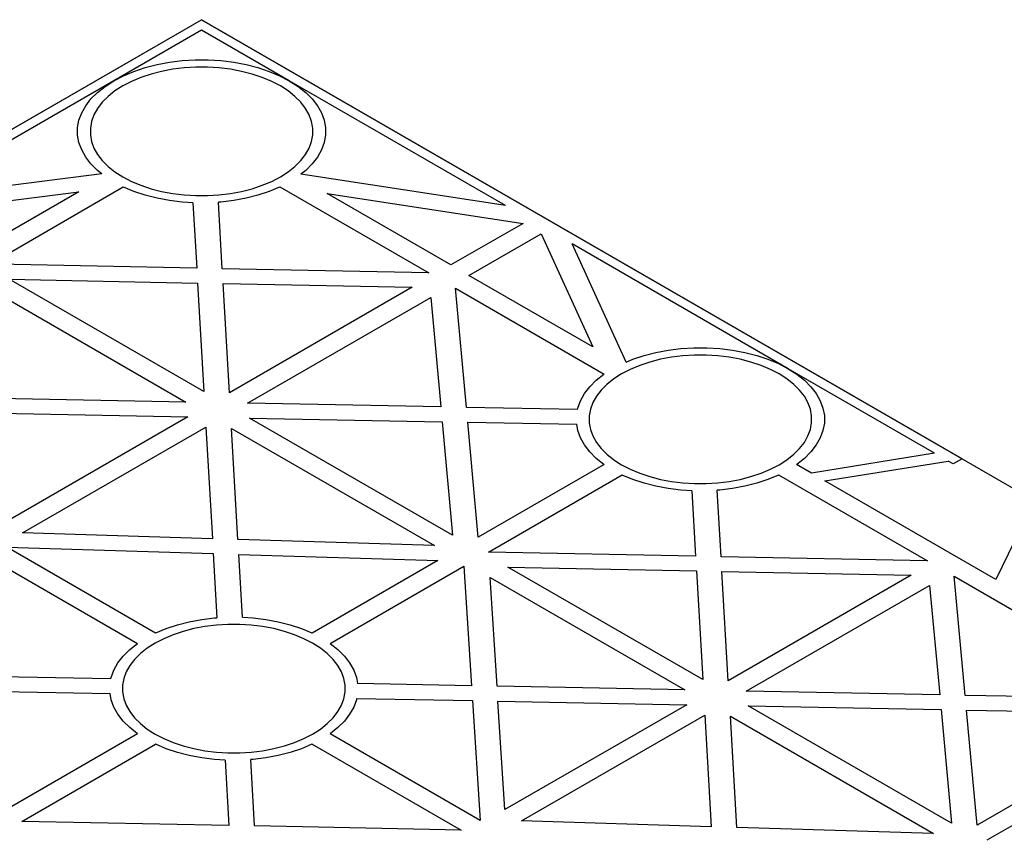
# Model space of a CAD drawing. Units: millimetres. Extents: x 1144 to 44628, y 3208 to 34185.
# Drawn here: x 4148 to 4303, y 33411 to 33539 of the extents above; entities that cross this region are included whole.
import ezdxf

# ---------------------------------------------------------------- set-up
doc = ezdxf.new("R2010")
doc.units = ezdxf.units.MM
doc.header["$LTSCALE"] = 50

# ---------------------------------------------------------------- blocks, each defined once
blk = doc.blocks.new('yjr')
at = {"extrusion": (-6.03406e-14, 0.816497, 0.57735)}
for p, q in [((3091.44, 1803.41, -106.81), (3210.94, 1872.4, -204.38)), ((3330.44, 1803.41, -106.81), (3210.94, 1872.4, -204.38)), ((3210.94, 1870.77, -202.07), (3197.15, 1862.81, -190.81)), ((3224.73, 1862.81, -190.81), (3210.94, 1870.77, -202.07)), ((3203.95, 1865.36, -194.42), (3205.9, 1865.72, -194.94)), ((3205.9, 1865.72, -194.94), (3207.89, 1865.97, -195.28)), ((3207.89, 1865.97, -195.28), (3209.92, 1866.09, -195.46)), ((3209.92, 1866.09, -195.46), (3211.96, 1866.09, -195.46)), ((3211.96, 1866.09, -195.46), (3213.99, 1865.97, -195.28)), ((3213.99, 1865.97, -195.28), (3215.99, 1865.72, -194.94)), ((3215.99, 1865.72, -194.94), (3217.93, 1865.36, -194.42)), ((3198.67, 1863.6, -191.93), (3200.32, 1864.29, -192.91)), ((3200.32, 1864.29, -192.91), (3202.09, 1864.88, -193.74)), ((3202.09, 1864.88, -193.74), (3203.95, 1865.36, -194.42)), ((3204.67, 1864.28, -192.9), (3203, 1863.85, -192.29)), ((3206.41, 1864.61, -193.36), (3204.67, 1864.28, -192.9)), ((3208.2, 1864.83, -193.67), (3206.41, 1864.61, -193.36)), ((3210.03, 1864.94, -193.83), (3208.2, 1864.83, -193.67)), ((3211.86, 1864.94, -193.83), (3210.03, 1864.94, -193.83)), ((3213.68, 1864.83, -193.67), (3211.86, 1864.94, -193.83)), ((3215.47, 1864.61, -193.36), (3213.68, 1864.83, -193.67)), ((3217.21, 1864.28, -192.9), (3215.47, 1864.61, -193.36)), ((3218.89, 1863.85, -192.29), (3217.21, 1864.28, -192.9)), ((3217.93, 1865.36, -194.42), (3219.8, 1864.88, -193.74)), ((3219.8, 1864.88, -193.74), (3221.56, 1864.29, -192.91)), ((3221.56, 1864.29, -192.91), (3223.21, 1863.6, -191.93)), ((3197.15, 1862.81, -190.81), (3165.3, 1844.42, -164.81)), ((3195.79, 1861.93, -189.58), (3197.15, 1862.81, -190.81)), ((3197.15, 1862.81, -190.81), (3198.67, 1863.6, -191.93)), ((3199.93, 1862.7, -190.66), (3198.57, 1861.99, -189.66)), ((3201.41, 1863.32, -191.54), (3199.93, 1862.7, -190.66)), ((3203, 1863.85, -192.29), (3201.41, 1863.32, -191.54)), ((3220.47, 1863.32, -191.54), (3218.89, 1863.85, -192.29)), ((3221.96, 1862.7, -190.66), (3220.47, 1863.32, -191.54)), ((3223.32, 1861.99, -189.66), (3221.96, 1862.7, -190.66)), ((3223.21, 1863.6, -191.93), (3224.73, 1862.81, -190.81)), ((3258.68, 1843.21, -163.1), (3224.73, 1862.81, -190.81)), ((3224.73, 1862.81, -190.81), (3226.1, 1861.93, -189.58)), ((3194.59, 1860.98, -188.23), (3195.79, 1861.93, -189.58)), ((3197.34, 1861.21, -188.55), (3196.27, 1860.35, -187.34)), ((3198.57, 1861.99, -189.66), (3197.34, 1861.21, -188.55)), ((3224.54, 1861.21, -188.55), (3223.32, 1861.99, -189.66)), ((3225.62, 1860.35, -187.34), (3224.54, 1861.21, -188.55)), ((3226.1, 1861.93, -189.58), (3227.3, 1860.98, -188.23)), ((3192.74, 1858.88, -185.26), (3193.57, 1859.96, -186.78)), ((3193.57, 1859.96, -186.78), (3194.59, 1860.98, -188.23)), ((3196.27, 1860.35, -187.34), (3195.35, 1859.44, -186.04)), ((3226.54, 1859.44, -186.04), (3225.62, 1860.35, -187.34)), ((3227.3, 1860.98, -188.23), (3228.32, 1859.96, -186.78)), ((3228.32, 1859.96, -186.78), (3229.15, 1858.88, -185.26)), ((3192.11, 1857.76, -183.68), (3192.74, 1858.88, -185.26)), ((3194.6, 1858.47, -184.68), (3194.04, 1857.46, -183.25)), ((3195.35, 1859.44, -186.04), (3194.6, 1858.47, -184.68)), ((3227.28, 1858.47, -184.68), (3226.54, 1859.44, -186.04)), ((3227.85, 1857.46, -183.25), (3227.28, 1858.47, -184.68)), ((3229.15, 1858.88, -185.26), (3229.78, 1857.76, -183.68)), ((3191.47, 1855.44, -180.39), (3191.68, 1856.61, -182.05)), ((3191.68, 1856.61, -182.05), (3192.11, 1857.76, -183.68)), ((3193.66, 1856.43, -181.79), (3193.47, 1855.38, -180.3)), ((3194.04, 1857.46, -183.25), (3193.66, 1856.43, -181.79)), ((3228.23, 1856.43, -181.79), (3227.85, 1857.46, -183.25)), ((3228.42, 1855.38, -180.3), (3228.23, 1856.43, -181.79)), ((3229.78, 1857.76, -183.68), (3230.2, 1856.61, -182.05)), ((3230.2, 1856.61, -182.05), (3230.42, 1855.44, -180.39)), ((3191.47, 1854.26, -178.72), (3191.47, 1855.44, -180.39)), ((3193.47, 1855.38, -180.3), (3193.47, 1854.32, -178.81)), ((3228.42, 1854.32, -178.81), (3228.42, 1855.38, -180.3)), ((3230.42, 1855.44, -180.39), (3230.42, 1854.26, -178.72)), ((3191.68, 1853.09, -177.07), (3191.47, 1854.26, -178.72)), ((3193.47, 1854.32, -178.81), (3193.66, 1853.27, -177.32)), ((3193.66, 1853.27, -177.32), (3194.04, 1852.23, -175.86)), ((3227.85, 1852.23, -175.86), (3228.23, 1853.27, -177.32)), ((3228.23, 1853.27, -177.32), (3228.42, 1854.32, -178.81)), ((3230.42, 1854.26, -178.72), (3230.2, 1853.09, -177.07)), ((3192.11, 1851.94, -175.44), (3191.68, 1853.09, -177.07)), ((3192.74, 1850.81, -173.85), (3192.11, 1851.94, -175.44)), ((3194.04, 1852.23, -175.86), (3194.6, 1851.23, -174.44)), ((3227.28, 1851.23, -174.44), (3227.85, 1852.23, -175.86)), ((3229.78, 1851.94, -175.44), (3229.15, 1850.81, -173.85)), ((3230.2, 1853.09, -177.07), (3229.78, 1851.94, -175.44)), ((3193.57, 1849.74, -172.33), (3192.74, 1850.81, -173.85)), ((3194.6, 1851.23, -174.44), (3195.35, 1850.26, -173.07)), ((3195.35, 1850.26, -173.07), (3196.27, 1849.35, -171.77)), ((3225.62, 1849.35, -171.77), (3226.54, 1850.26, -173.07)), ((3226.54, 1850.26, -173.07), (3227.28, 1851.23, -174.44)), ((3229.15, 1850.81, -173.85), (3228.32, 1849.74, -172.33)), ((3194.59, 1848.72, -170.88), (3193.57, 1849.74, -172.33)), ((3195.29, 1848.16, -170.09), (3194.59, 1848.72, -170.88)), ((3196.27, 1849.35, -171.77), (3197.34, 1848.49, -170.56)), ((3224.54, 1848.49, -170.56), (3225.62, 1849.35, -171.77)), ((3227.3, 1848.72, -170.88), (3226.53, 1848.11, -170.02)), ((3228.32, 1849.74, -172.33), (3227.3, 1848.72, -170.88)), ((3195.29, 1848.16, -170.09), (3165.3, 1844.42, -164.81)), ((3197.34, 1848.49, -170.56), (3198.57, 1847.71, -169.45)), ((3198.57, 1847.71, -169.45), (3199.93, 1847, -168.45)), ((3221.96, 1847, -168.45), (3223.32, 1847.71, -169.45)), ((3223.32, 1847.71, -169.45), (3224.54, 1848.49, -170.56)), ((3258.68, 1843.21, -163.1), (3226.53, 1848.11, -170.02)), ((3177.64, 1833.99, -150.05), (3198.64, 1846.12, -167.2)), ((3198.67, 1846.1, -167.18), (3198.64, 1846.12, -167.2)), ((3200.32, 1845.41, -166.2), (3198.67, 1846.1, -167.18)), ((3199.93, 1847, -168.45), (3201.41, 1846.38, -167.57)), ((3201.41, 1846.38, -167.57), (3203, 1845.85, -166.82)), ((3203, 1845.85, -166.82), (3204.67, 1845.42, -166.22)), ((3217.21, 1845.42, -166.22), (3218.89, 1845.85, -166.82)), ((3218.89, 1845.85, -166.82), (3220.47, 1846.38, -167.57)), ((3220.47, 1846.38, -167.57), (3221.96, 1847, -168.45)), ((3223.21, 1846.1, -167.18), (3221.56, 1845.41, -166.2)), ((3223.24, 1846.12, -167.2), (3223.21, 1846.1, -167.18)), ((3223.24, 1846.12, -167.2), (3246.64, 1832.61, -148.1)), ((3163.1, 1841.78, -161.08), (3191.65, 1845.34, -166.11)), ((3191.65, 1845.34, -166.11), (3174.29, 1835.32, -151.94)), ((3202.09, 1844.82, -165.37), (3200.32, 1845.41, -166.2)), ((3203.95, 1844.34, -164.69), (3202.09, 1844.82, -165.37)), ((3205.9, 1843.97, -164.18), (3203.95, 1844.34, -164.69)), ((3204.67, 1845.42, -166.22), (3206.41, 1845.09, -165.75)), ((3206.41, 1845.09, -165.75), (3208.2, 1844.87, -165.44)), ((3208.2, 1844.87, -165.44), (3210.03, 1844.76, -165.29)), ((3210.03, 1844.76, -165.29), (3211.86, 1844.76, -165.29)), ((3211.86, 1844.76, -165.29), (3213.68, 1844.87, -165.44)), ((3213.68, 1844.87, -165.44), (3215.47, 1845.09, -165.75)), ((3215.47, 1845.09, -165.75), (3217.21, 1845.42, -166.22)), ((3217.93, 1844.34, -164.69), (3215.99, 1843.97, -164.18)), ((3219.8, 1844.82, -165.37), (3217.93, 1844.34, -164.69)), ((3221.56, 1845.41, -166.2), (3219.8, 1844.82, -165.37)), ((3250.13, 1833.86, -149.87), (3230.68, 1845.09, -165.75)), ((3230.68, 1845.09, -165.75), (3261.46, 1840.4, -159.12)), ((3207.89, 1843.73, -163.83), (3205.9, 1843.97, -164.18)), ((3209.59, 1843.63, -163.68), (3207.89, 1843.73, -163.83)), ((3209.59, 1843.63, -163.68), (3210.19, 1833.34, -149.13)), ((3213.99, 1843.73, -163.83), (3213.59, 1843.71, -163.8)), ((3214.19, 1833.26, -149.02), (3213.59, 1843.71, -163.8)), ((3215.99, 1843.97, -164.18), (3213.99, 1843.73, -163.83)), ((3261.46, 1840.4, -159.12), (3250.13, 1833.86, -149.87)), ((3252.96, 1832.23, -147.56), (3264.28, 1838.77, -156.81)), ((3264.28, 1838.77, -156.81), (3272.41, 1821, -131.68)), ((3303.1, 1817.56, -126.82), (3269.16, 1837.16, -154.54)), ((3277.64, 1818.6, -128.29), (3269.16, 1837.16, -154.54)), ((3210.19, 1833.34, -149.13), (3177.64, 1833.99, -150.05)), ((3246.64, 1832.61, -148.1), (3214.19, 1833.26, -149.02)), ((3211.31, 1813.95, -121.71), (3180.71, 1831.62, -146.7)), ((3180.71, 1831.62, -146.7), (3210.32, 1831.02, -145.86)), ((3272.41, 1821, -131.68), (3252.96, 1832.23, -147.56)), ((3210.32, 1831.02, -145.86), (3211.31, 1813.95, -121.71)), ((3215.32, 1813.76, -121.45), (3214.33, 1830.94, -145.75)), ((3214.33, 1830.94, -145.75), (3244.05, 1830.35, -144.9)), ((3244.05, 1830.35, -144.9), (3215.32, 1813.76, -121.45)), ((3250.83, 1830.19, -144.68), (3274.18, 1816.7, -125.61)), ((3252.55, 1811.47, -118.2), (3250.83, 1830.19, -144.68)), ((3177.89, 1829.98, -144.38), (3208.48, 1812.32, -119.41)), ((3218.15, 1812.13, -119.14), (3246.95, 1828.76, -142.66)), ((3246.95, 1828.76, -142.66), (3248.54, 1811.54, -118.31)), ((3286.26, 1820.72, -131.29), (3288.29, 1820.84, -131.47)), ((3288.29, 1820.84, -131.47), (3290.33, 1820.84, -131.47)), ((3290.33, 1820.84, -131.47), (3292.36, 1820.72, -131.29)), ((3278.69, 1819.04, -128.92), (3280.46, 1819.63, -129.75)), ((3280.46, 1819.63, -129.75), (3282.33, 1820.11, -130.43)), ((3282.33, 1820.11, -130.43), (3284.27, 1820.48, -130.95)), ((3284.78, 1819.36, -129.37), (3283.04, 1819.03, -128.91)), ((3284.27, 1820.48, -130.95), (3286.26, 1820.72, -131.29)), ((3286.58, 1819.58, -129.68), (3284.78, 1819.36, -129.37)), ((3288.4, 1819.69, -129.84), (3286.58, 1819.58, -129.68)), ((3290.23, 1819.69, -129.84), (3288.4, 1819.69, -129.84)), ((3292.05, 1819.58, -129.68), (3290.23, 1819.69, -129.84)), ((3293.84, 1819.36, -129.37), (3292.05, 1819.58, -129.68)), ((3292.36, 1820.72, -131.29), (3294.36, 1820.48, -130.95)), ((3295.59, 1819.03, -128.91), (3293.84, 1819.36, -129.37)), ((3294.36, 1820.48, -130.95), (3296.3, 1820.11, -130.43)), ((3296.3, 1820.11, -130.43), (3298.17, 1819.63, -129.75)), ((3298.17, 1819.63, -129.75), (3299.93, 1819.04, -128.92)), ((3277.64, 1818.6, -128.29), (3278.69, 1819.04, -128.92)), ((3279.78, 1818.08, -127.55), (3278.3, 1817.45, -126.67)), ((3281.37, 1818.6, -128.3), (3279.78, 1818.08, -127.55)), ((3283.04, 1819.03, -128.91), (3281.37, 1818.6, -128.3)), ((3297.26, 1818.6, -128.3), (3295.59, 1819.03, -128.91)), ((3298.84, 1818.08, -127.55), (3297.26, 1818.6, -128.3)), ((3300.33, 1817.45, -126.67), (3298.84, 1818.08, -127.55)), ((3299.93, 1819.04, -128.92), (3301.59, 1818.35, -127.94)), ((3301.59, 1818.35, -127.94), (3303.1, 1817.56, -126.82)), ((3272.96, 1815.73, -124.24), (3274.16, 1816.69, -125.59)), ((3274.16, 1816.69, -125.59), (3274.18, 1816.7, -125.61)), ((3276.94, 1816.75, -125.67), (3275.71, 1815.96, -124.56)), ((3278.3, 1817.45, -126.67), (3276.94, 1816.75, -125.67)), ((3301.69, 1816.75, -125.67), (3300.33, 1817.45, -126.67)), ((3302.91, 1815.96, -124.56), (3301.69, 1816.75, -125.67)), ((3326.11, 1804.28, -108.04), (3303.1, 1817.56, -126.82)), ((3303.1, 1817.56, -126.82), (3304.47, 1816.69, -125.59)), ((3304.47, 1816.69, -125.59), (3305.67, 1815.73, -124.24)), ((3271.11, 1813.64, -121.27), (3271.94, 1814.71, -122.79)), ((3271.94, 1814.71, -122.79), (3272.96, 1815.73, -124.24)), ((3274.64, 1815.1, -123.35), (3273.72, 1814.19, -122.05)), ((3275.71, 1815.96, -124.56), (3274.64, 1815.1, -123.35)), ((3303.99, 1815.1, -123.35), (3302.91, 1815.96, -124.56)), ((3304.91, 1814.19, -122.05), (3303.99, 1815.1, -123.35)), ((3305.67, 1815.73, -124.24), (3306.69, 1814.71, -122.79)), ((3306.69, 1814.71, -122.79), (3307.52, 1813.64, -121.27)), ((3270.48, 1812.52, -119.69), (3271.11, 1813.64, -121.27)), ((3272.98, 1813.22, -120.69), (3272.41, 1812.22, -119.26)), ((3273.72, 1814.19, -122.05), (3272.98, 1813.22, -120.69)), ((3305.65, 1813.22, -120.69), (3304.91, 1814.19, -122.05)), ((3306.22, 1812.22, -119.26), (3305.65, 1813.22, -120.69)), ((3307.52, 1813.64, -121.27), (3308.15, 1812.52, -119.69)), ((3208.48, 1812.32, -119.41), (3178.99, 1812.89, -120.21)), ((3248.54, 1811.54, -118.31), (3218.15, 1812.13, -119.14)), ((3270.05, 1811.36, -118.06), (3270.48, 1812.52, -119.69)), ((3272.41, 1812.22, -119.26), (3272.03, 1811.18, -117.8)), ((3306.6, 1811.18, -117.8), (3306.22, 1812.22, -119.26)), ((3308.15, 1812.52, -119.69), (3308.57, 1811.36, -118.06)), ((3179.14, 1810.57, -116.94), (3208.8, 1810, -116.13)), ((3208.8, 1810, -116.13), (3180.24, 1793.51, -92.81)), ((3270.01, 1811.13, -117.73), (3252.55, 1811.47, -118.2)), ((3270.01, 1811.13, -117.73), (3270.05, 1811.36, -118.06)), ((3272.03, 1811.18, -117.8), (3271.84, 1810.13, -116.31)), ((3271.84, 1810.13, -116.31), (3271.84, 1809.07, -114.82)), ((3306.79, 1810.13, -116.31), (3306.6, 1811.18, -117.8)), ((3306.79, 1809.07, -114.82), (3306.79, 1810.13, -116.31)), ((3308.57, 1811.36, -118.06), (3308.79, 1810.19, -116.4)), ((3308.79, 1810.19, -116.4), (3308.79, 1809.01, -114.73)), ((3250.39, 1791.39, -89.81), (3218.47, 1809.81, -115.86)), ((3218.47, 1809.81, -115.86), (3248.75, 1809.23, -115.04)), ((3248.75, 1809.23, -115.04), (3250.39, 1791.39, -89.81)), ((3252.76, 1809.15, -114.93), (3269.88, 1808.82, -114.46)), ((3254.42, 1791.09, -89.39), (3252.76, 1809.15, -114.93)), ((3270.05, 1807.84, -113.08), (3269.88, 1808.82, -114.46)), ((3271.84, 1809.07, -114.82), (3272.03, 1808.02, -113.33)), ((3306.6, 1808.02, -113.33), (3306.79, 1809.07, -114.82)), ((3308.79, 1809.01, -114.73), (3308.57, 1807.84, -113.08)), ((3182.83, 1791.74, -90.3), (3211.63, 1808.37, -113.82)), ((3211.63, 1808.37, -113.82), (3212.65, 1790.82, -89.01)), ((3216.66, 1790.7, -88.84), (3215.64, 1808.18, -113.56)), ((3215.64, 1808.18, -113.56), (3247.56, 1789.75, -87.5)), ((3270.48, 1806.69, -111.45), (3270.05, 1807.84, -113.08)), ((3272.03, 1808.02, -113.33), (3272.41, 1806.99, -111.87)), ((3272.41, 1806.99, -111.87), (3272.98, 1805.98, -110.45)), ((3305.65, 1805.98, -110.45), (3306.22, 1806.99, -111.87)), ((3306.22, 1806.99, -111.87), (3306.6, 1808.02, -113.33)), ((3308.57, 1807.84, -113.08), (3308.15, 1806.69, -111.45)), ((3271.11, 1805.57, -109.86), (3270.48, 1806.69, -111.45)), ((3271.94, 1804.49, -108.34), (3271.11, 1805.57, -109.86)), ((3272.98, 1805.98, -110.45), (3273.72, 1805.02, -109.08)), ((3304.91, 1805.02, -109.08), (3305.65, 1805.98, -110.45)), ((3307.52, 1805.57, -109.86), (3306.69, 1804.49, -108.34)), ((3308.15, 1806.69, -111.45), (3307.52, 1805.57, -109.86)), ((3272.96, 1803.47, -106.89), (3271.94, 1804.49, -108.34)), ((3273.72, 1805.02, -109.08), (3274.64, 1804.1, -107.78)), ((3274.64, 1804.1, -107.78), (3275.71, 1803.24, -106.57)), ((3302.91, 1803.24, -106.57), (3303.99, 1804.1, -107.78)), ((3303.99, 1804.1, -107.78), (3304.91, 1805.02, -109.08)), ((3306.69, 1804.49, -108.34), (3305.67, 1803.47, -106.89)), ((3326.11, 1804.28, -108.04), (3306.76, 1801.16, -103.63)), ((3274.18, 1802.5, -105.52), (3254.42, 1791.09, -89.39)), ((3274.16, 1802.52, -105.55), (3272.96, 1803.47, -106.89)), ((3274.18, 1802.5, -105.52), (3274.16, 1802.52, -105.55)), ((3275.71, 1803.24, -106.57), (3276.94, 1802.46, -105.46)), ((3276.94, 1802.46, -105.46), (3278.3, 1801.75, -104.46)), ((3300.33, 1801.75, -104.46), (3301.69, 1802.46, -105.46)), ((3301.69, 1802.46, -105.46), (3302.91, 1803.24, -106.57)), ((3304.47, 1802.52, -105.55), (3304.44, 1802.5, -105.52)), ((3306.76, 1801.16, -103.63), (3304.44, 1802.5, -105.52)), ((3305.67, 1803.47, -106.89), (3304.47, 1802.52, -105.55)), ((3308.88, 1799.94, -101.9), (3328.23, 1803.05, -106.31)), ((3329.03, 1802.59, -105.66), (3328.23, 1803.05, -106.31)), ((3330.44, 1803.41, -106.81), (3329.03, 1802.59, -105.66)), ((3256.01, 1788.74, -86.06), (3277.01, 1800.87, -103.21)), ((3277.04, 1800.85, -103.19), (3277.01, 1800.87, -103.21)), ((3278.69, 1800.16, -102.21), (3277.04, 1800.85, -103.19)), ((3278.3, 1801.75, -104.46), (3279.78, 1801.13, -103.58)), ((3279.78, 1801.13, -103.58), (3281.37, 1800.6, -102.83)), ((3297.26, 1800.6, -102.83), (3298.84, 1801.13, -103.58)), ((3298.84, 1801.13, -103.58), (3300.33, 1801.75, -104.46)), ((3301.59, 1800.85, -103.19), (3299.93, 1800.16, -102.21)), ((3301.61, 1800.87, -103.21), (3301.59, 1800.85, -103.19)), ((3301.61, 1800.87, -103.21), (3325.01, 1787.36, -84.11)), ((3280.46, 1799.57, -101.38), (3278.69, 1800.16, -102.21)), ((3282.33, 1799.09, -100.7), (3280.46, 1799.57, -101.38)), ((3281.37, 1800.6, -102.83), (3283.04, 1800.17, -102.23)), ((3283.04, 1800.17, -102.23), (3284.78, 1799.84, -101.76)), ((3284.78, 1799.84, -101.76), (3286.58, 1799.62, -101.45)), ((3286.58, 1799.62, -101.45), (3288.4, 1799.51, -101.3)), ((3288.4, 1799.51, -101.3), (3290.23, 1799.51, -101.3)), ((3290.23, 1799.51, -101.3), (3292.05, 1799.62, -101.45)), ((3292.05, 1799.62, -101.45), (3293.84, 1799.84, -101.76)), ((3293.84, 1799.84, -101.76), (3295.59, 1800.17, -102.23)), ((3295.59, 1800.17, -102.23), (3297.26, 1800.6, -102.83)), ((3298.17, 1799.57, -101.38), (3296.3, 1799.09, -100.7)), ((3299.93, 1800.16, -102.21), (3298.17, 1799.57, -101.38)), ((3335.75, 1784.43, -79.96), (3308.88, 1799.94, -101.9)), ((3284.27, 1798.73, -100.19), (3282.33, 1799.09, -100.7)), ((3286.26, 1798.48, -99.84), (3284.27, 1798.73, -100.19)), ((3287.96, 1798.38, -99.69), (3286.26, 1798.48, -99.84)), ((3287.96, 1798.38, -99.69), (3288.56, 1788.09, -85.14)), ((3292.36, 1798.48, -99.84), (3291.96, 1798.46, -99.81)), ((3292.56, 1788.01, -85.03), (3291.96, 1798.46, -99.81)), ((3294.36, 1798.73, -100.19), (3292.36, 1798.48, -99.84)), ((3296.3, 1799.09, -100.7), (3294.36, 1798.73, -100.19)), ((3341.14, 1795.6, -95.77), (3335.75, 1784.43, -79.96)), ((3212.65, 1790.82, -89.01), (3182.83, 1791.74, -90.3)), ((3247.56, 1789.75, -87.5), (3216.66, 1790.7, -88.84)), ((3203.71, 1776.01, -68.07), (3180.35, 1789.5, -87.14)), ((3180.35, 1789.5, -87.14), (3212.78, 1788.51, -85.73)), ((3212.78, 1788.51, -85.73), (3213.36, 1778.42, -71.47)), ((3216.79, 1788.38, -85.56), (3248.07, 1787.43, -84.2)), ((3217.36, 1778.5, -71.59), (3216.79, 1788.38, -85.56)), ((3288.56, 1788.09, -85.14), (3256.01, 1788.74, -86.06)), ((3177.53, 1787.87, -84.83), (3200.88, 1774.38, -65.76)), ((3248.07, 1787.43, -84.2), (3228.31, 1776.01, -68.07)), ((3325.01, 1787.36, -84.11), (3292.56, 1788.01, -85.03)), ((3231.14, 1774.38, -65.76), (3252.15, 1786.51, -82.91)), ((3252.15, 1786.51, -82.91), (3253.36, 1767.72, -56.33)), ((3289.68, 1768.7, -57.73), (3259.08, 1786.37, -82.71)), ((3259.08, 1786.37, -82.71), (3288.69, 1785.78, -81.87)), ((3288.69, 1785.78, -81.87), (3289.68, 1768.7, -57.73)), ((3293.69, 1768.52, -57.46), (3292.7, 1785.7, -81.76)), ((3292.7, 1785.7, -81.76), (3322.42, 1785.1, -80.92)), ((3257.36, 1767.64, -56.22), (3256.26, 1784.73, -80.39)), ((3256.26, 1784.73, -80.39), (3286.85, 1767.07, -55.42)), ((3322.42, 1785.1, -80.92), (3293.69, 1768.52, -57.46)), ((3329.2, 1784.94, -80.69), (3352.56, 1771.46, -61.62)), ((3330.92, 1766.22, -54.21), (3329.2, 1784.94, -80.69)), ((3296.52, 1766.88, -55.15), (3325.33, 1783.51, -78.67)), ((3325.33, 1783.51, -78.67), (3326.91, 1766.3, -54.32)), ((3207.16, 1777.31, -69.9), (3209.02, 1777.79, -70.58)), ((3209.02, 1777.79, -70.58), (3210.96, 1778.16, -71.09)), ((3210.96, 1778.16, -71.09), (3212.96, 1778.4, -71.44)), ((3212.96, 1778.4, -71.44), (3213.36, 1778.42, -71.47)), ((3217.36, 1778.5, -71.59), (3219.06, 1778.4, -71.44)), ((3219.06, 1778.4, -71.44), (3221.06, 1778.16, -71.09)), ((3221.06, 1778.16, -71.09), (3223, 1777.79, -70.58)), ((3223, 1777.79, -70.58), (3224.86, 1777.31, -69.9)), ((3203.71, 1776.01, -68.07), (3203.74, 1776.03, -68.09)), ((3203.74, 1776.03, -68.09), (3205.39, 1776.72, -69.07)), ((3205.39, 1776.72, -69.07), (3207.16, 1777.31, -69.9)), ((3208.07, 1776.28, -68.45), (3206.48, 1775.75, -67.7)), ((3209.74, 1776.71, -69.05), (3208.07, 1776.28, -68.45)), ((3211.48, 1777.04, -69.52), (3209.74, 1776.71, -69.05)), ((3213.27, 1777.26, -69.83), (3211.48, 1777.04, -69.52)), ((3215.09, 1777.37, -69.98), (3213.27, 1777.26, -69.83)), ((3216.93, 1777.37, -69.98), (3215.09, 1777.37, -69.98)), ((3218.75, 1777.26, -69.83), (3216.93, 1777.37, -69.98)), ((3220.54, 1777.04, -69.52), (3218.75, 1777.26, -69.83)), ((3222.28, 1776.71, -69.05), (3220.54, 1777.04, -69.52)), ((3223.95, 1776.28, -68.45), (3222.28, 1776.71, -69.05)), ((3225.54, 1775.75, -67.7), (3223.95, 1776.28, -68.45)), ((3224.86, 1777.31, -69.9), (3226.63, 1776.72, -69.07)), ((3226.63, 1776.72, -69.07), (3228.28, 1776.03, -68.09)), ((3228.28, 1776.03, -68.09), (3228.31, 1776.01, -68.07)), ((3200.86, 1774.37, -65.73), (3200.88, 1774.38, -65.76)), ((3203.64, 1774.42, -65.82), (3202.41, 1773.64, -64.71)), ((3205, 1775.13, -66.82), (3203.64, 1774.42, -65.82)), ((3206.48, 1775.75, -67.7), (3205, 1775.13, -66.82)), ((3227.02, 1775.13, -66.82), (3225.54, 1775.75, -67.7)), ((3228.38, 1774.42, -65.82), (3227.02, 1775.13, -66.82)), ((3229.61, 1773.64, -64.71), (3228.38, 1774.42, -65.82)), ((3231.14, 1774.38, -65.76), (3231.16, 1774.37, -65.73)), ((3198.64, 1772.39, -62.94), (3199.66, 1773.41, -64.39)), ((3199.66, 1773.41, -64.39), (3200.86, 1774.37, -65.73)), ((3202.41, 1773.64, -64.71), (3201.33, 1772.78, -63.5)), ((3230.69, 1772.78, -63.5), (3229.61, 1773.64, -64.71)), ((3231.16, 1774.37, -65.73), (3232.36, 1773.41, -64.39)), ((3232.36, 1773.41, -64.39), (3233.38, 1772.39, -62.94)), ((3197.17, 1770.19, -59.84), (3197.81, 1771.31, -61.42)), ((3197.81, 1771.31, -61.42), (3198.64, 1772.39, -62.94)), ((3200.42, 1771.87, -62.2), (3199.67, 1770.9, -60.83)), ((3201.33, 1772.78, -63.5), (3200.42, 1771.87, -62.2)), ((3231.6, 1771.87, -62.2), (3230.69, 1772.78, -63.5)), ((3232.35, 1770.9, -60.83), (3231.6, 1771.87, -62.2)), ((3233.38, 1772.39, -62.94), (3234.21, 1771.31, -61.42)), ((3234.21, 1771.31, -61.42), (3234.85, 1770.19, -59.84)), ((3196.75, 1769.04, -58.21), (3197.17, 1770.19, -59.84)), ((3199.11, 1769.9, -59.41), (3198.73, 1768.86, -57.95)), ((3199.67, 1770.9, -60.83), (3199.11, 1769.9, -59.41)), ((3232.91, 1769.9, -59.41), (3232.35, 1770.9, -60.83)), ((3233.29, 1768.86, -57.95), (3232.91, 1769.9, -59.41)), ((3234.85, 1770.19, -59.84), (3235.27, 1769.04, -58.21)), ((3196.71, 1768.81, -57.87), (3179.25, 1769.14, -58.35)), ((3196.71, 1768.81, -57.87), (3196.75, 1769.04, -58.21)), ((3198.73, 1768.86, -57.95), (3198.53, 1767.81, -56.46)), ((3233.49, 1767.81, -56.46), (3233.29, 1768.86, -57.95)), ((3235.27, 1769.04, -58.21), (3235.45, 1768.06, -56.82)), ((3179.46, 1766.83, -55.08), (3196.57, 1766.5, -54.61)), ((3198.53, 1767.81, -56.46), (3198.53, 1766.75, -54.97)), ((3198.53, 1766.75, -54.97), (3198.73, 1765.7, -53.48)), ((3233.29, 1765.7, -53.48), (3233.49, 1766.75, -54.97)), ((3233.49, 1766.75, -54.97), (3233.49, 1767.81, -56.46)), ((3253.36, 1767.72, -56.33), (3235.45, 1768.06, -56.82)), ((3286.85, 1767.07, -55.42), (3257.36, 1767.64, -56.22)), ((3326.91, 1766.3, -54.32), (3296.52, 1766.88, -55.15)), ((3196.75, 1765.52, -53.22), (3196.57, 1766.5, -54.61)), ((3197.17, 1764.37, -51.59), (3196.75, 1765.52, -53.22)), ((3198.73, 1765.7, -53.48), (3199.11, 1764.67, -52.02)), ((3232.91, 1764.67, -52.02), (3233.29, 1765.7, -53.48)), ((3235.27, 1765.52, -53.22), (3234.85, 1764.37, -51.59)), ((3235.31, 1765.75, -53.55), (3235.27, 1765.52, -53.22)), ((3235.31, 1765.75, -53.55), (3253.51, 1765.4, -53.06)), ((3253.51, 1765.4, -53.06), (3254.72, 1746.58, -26.44)), ((3258.61, 1748.26, -28.82), (3257.51, 1765.32, -52.95)), ((3257.51, 1765.32, -52.95), (3287.17, 1764.75, -52.14)), ((3348.38, 1765.88, -53.74), (3330.92, 1766.22, -54.21)), ((3197.81, 1763.25, -50.01), (3197.17, 1764.37, -51.59)), ((3199.11, 1764.67, -52.02), (3199.67, 1763.66, -50.59)), ((3199.67, 1763.66, -50.59), (3200.42, 1762.69, -49.23)), ((3231.6, 1762.69, -49.23), (3232.35, 1763.66, -50.59)), ((3232.35, 1763.66, -50.59), (3232.91, 1764.67, -52.02)), ((3234.85, 1764.37, -51.59), (3234.21, 1763.25, -50.01)), ((3287.17, 1764.75, -52.14), (3258.61, 1748.26, -28.82)), ((3328.76, 1746.14, -25.82), (3296.84, 1764.57, -51.88)), ((3296.84, 1764.57, -51.88), (3327.12, 1763.98, -51.05)), ((3327.12, 1763.98, -51.05), (3328.76, 1746.14, -25.82)), ((3331.13, 1763.9, -50.94), (3348.25, 1763.57, -50.47)), ((3332.79, 1745.84, -25.4), (3331.13, 1763.9, -50.94)), ((3198.64, 1762.17, -48.49), (3197.81, 1763.25, -50.01)), ((3199.66, 1761.15, -47.04), (3198.64, 1762.17, -48.49)), ((3200.42, 1762.69, -49.23), (3201.33, 1761.78, -47.93)), ((3230.69, 1761.78, -47.93), (3231.6, 1762.69, -49.23)), ((3233.38, 1762.17, -48.49), (3232.36, 1761.15, -47.04)), ((3234.21, 1763.25, -50.01), (3233.38, 1762.17, -48.49)), ((3261.2, 1746.49, -26.31), (3290, 1763.12, -49.83)), ((3290, 1763.12, -49.83), (3291.02, 1745.58, -25.02)), ((3295.03, 1745.45, -24.85), (3294.02, 1762.93, -49.57)), ((3294.02, 1762.93, -49.57), (3325.93, 1744.51, -23.51)), ((3200.86, 1760.2, -45.69), (3199.66, 1761.15, -47.04)), ((3201.33, 1761.78, -47.93), (3202.41, 1760.92, -46.72)), ((3202.41, 1760.92, -46.72), (3203.64, 1760.14, -45.61)), ((3228.38, 1760.14, -45.61), (3229.61, 1760.92, -46.72)), ((3229.61, 1760.92, -46.72), (3230.69, 1761.78, -47.93)), ((3232.36, 1761.15, -47.04), (3231.16, 1760.2, -45.69)), ((3200.88, 1760.18, -45.67), (3181.12, 1748.77, -29.53)), ((3200.88, 1760.18, -45.67), (3200.86, 1760.2, -45.69)), ((3203.64, 1760.14, -45.61), (3205, 1759.43, -44.61)), ((3205, 1759.43, -44.61), (3206.48, 1758.81, -43.73)), ((3225.54, 1758.81, -43.73), (3227.02, 1759.43, -44.61)), ((3227.02, 1759.43, -44.61), (3228.38, 1760.14, -45.61)), ((3231.16, 1760.2, -45.69), (3231.14, 1760.18, -45.67)), ((3254.72, 1746.58, -26.44), (3231.14, 1760.18, -45.67)), ((3182.71, 1746.42, -26.21), (3203.71, 1758.55, -43.36)), ((3203.74, 1758.53, -43.34), (3203.71, 1758.55, -43.36)), ((3205.39, 1757.84, -42.36), (3203.74, 1758.53, -43.34)), ((3207.16, 1757.25, -41.53), (3205.39, 1757.84, -42.36)), ((3206.48, 1758.81, -43.73), (3208.07, 1758.28, -42.98)), ((3208.07, 1758.28, -42.98), (3209.74, 1757.85, -42.37)), ((3209.74, 1757.85, -42.37), (3211.48, 1757.52, -41.91)), ((3211.48, 1757.52, -41.91), (3213.27, 1757.3, -41.6)), ((3218.75, 1757.3, -41.6), (3220.54, 1757.52, -41.91)), ((3220.54, 1757.52, -41.91), (3222.28, 1757.85, -42.37)), ((3222.28, 1757.85, -42.37), (3223.95, 1758.28, -42.98)), ((3223.95, 1758.28, -42.98), (3225.54, 1758.81, -43.73)), ((3226.63, 1757.84, -42.36), (3224.86, 1757.25, -41.53)), ((3228.28, 1758.53, -43.34), (3226.63, 1757.84, -42.36)), ((3228.31, 1758.55, -43.36), (3228.28, 1758.53, -43.34)), ((3228.31, 1758.55, -43.36), (3251.71, 1745.04, -24.26)), ((3209.02, 1756.77, -40.85), (3207.16, 1757.25, -41.53)), ((3210.96, 1756.41, -40.34), (3209.02, 1756.77, -40.85)), ((3212.96, 1756.16, -39.99), (3210.96, 1756.41, -40.34)), ((3214.66, 1756.06, -39.84), (3212.96, 1756.16, -39.99)), ((3213.27, 1757.3, -41.6), (3215.09, 1757.19, -41.45)), ((3214.66, 1756.06, -39.84), (3215.25, 1745.77, -25.29)), ((3215.09, 1757.19, -41.45), (3216.93, 1757.19, -41.45)), ((3216.93, 1757.19, -41.45), (3218.75, 1757.3, -41.6)), ((3219.06, 1756.16, -39.99), (3218.66, 1756.14, -39.95)), ((3219.26, 1745.69, -25.18), (3218.66, 1756.14, -39.95)), ((3221.06, 1756.41, -40.34), (3219.06, 1756.16, -39.99)), ((3223, 1756.77, -40.85), (3221.06, 1756.41, -40.34)), ((3224.86, 1757.25, -41.53), (3223, 1756.77, -40.85)), ((3352.56, 1757.25, -41.53), (3332.79, 1745.84, -25.4)), ((3334.38, 1743.49, -22.08), (3355.38, 1755.62, -39.22)), ((3215.25, 1745.77, -25.29), (3182.71, 1746.42, -26.21)), ((3251.71, 1745.04, -24.26), (3219.26, 1745.69, -25.18)), ((3291.02, 1745.58, -25.02), (3261.2, 1746.49, -26.31)), ((3325.93, 1744.51, -23.51), (3295.03, 1745.45, -24.85))]:
    blk.add_line(p, q, dxfattribs=at)
at = {"elevation": -322.16}
blk.add_lwpolyline([(2960.63, 1727.88), (3210.94, 1872.4), (3711.57, 1583.36), (3461.26, 1438.84)], dxfattribs=at)

msp = doc.modelspace()

# ---------------------------------------------------------------- block references
msp.add_blockref('yjr', (966.13, 31666.24))

doc.saveas('drawing.dxf')
